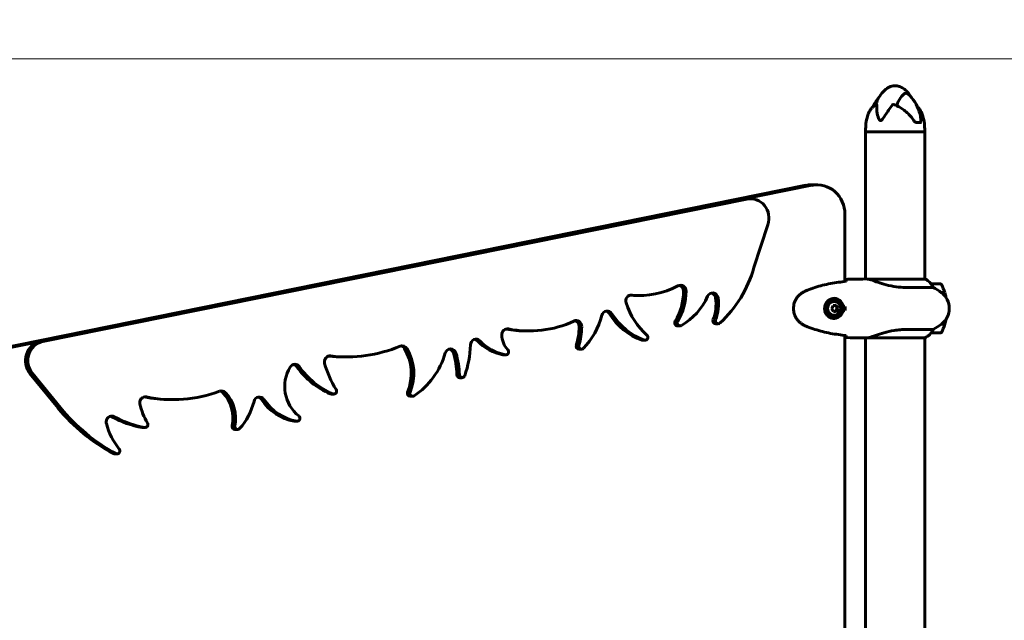
# Model space of a CAD drawing. Units: millimetres. Extents: x 9398 to 18380, y 2544 to 15505.
# Drawn here: x 15005 to 16009, y 8718 to 9330 of the extents above; entities that cross this region are included whole.
import ezdxf

# ---------------------------------------------------------------- set-up
doc = ezdxf.new("R2010")
doc.units = ezdxf.units.MM
doc.header["$LTSCALE"] = 80
doc.layers.add('Widoczne (ISO)', color=7, linetype='Continuous', lineweight=60)
doc.layers.add('Wymiar (ISO)', color=7, linetype='Continuous', lineweight=18, true_color=0x00803f)
doc.styles.add('Tekst etykiety (ISO)', font='tahoma.ttf')
doc.dimstyles.new('Domyślne (ISO)', dxfattribs={"dimscale": 80, "dimtxt": 3.5, "dimasz": 2.5, "dimexe": 3.175, "dimexo": 0, "dimgap": 0.762, "dimtad": 1, "dimtoh": 1, "dimdec": 0, "dimrnd": 1e-08, "dimzin": 0, "dimtxsty": 'Tekst etykiety (ISO)', "dimcen": 0.09, "dimdle": 10, "dimclrd": 256, "dimclre": 256, "dimclrt": 256, "dimadec": 0, "dimazin": 0, "dimtfac": 0.714286, "dimtdec": 0, "dimtmove": 0, "dimatfit": 3, "dimfxl": 0, "dimtolj": 1, "dimtzin": 0, "dimlwd": -1, "dimlwe": -1, "dimarcsym": 0})

# ---------------------------------------------------------------- blocks, each defined once
blk = doc.blocks.new('*D7')
at = {"layer": 'Defpoints', "color": 0, "transparency": 16777216}
for p in [(10349, 11267.3), (10349, 9215.6), (17427.7, 9215.6)]:
    blk.add_point(p, dxfattribs=at)
at = {"layer": 'Wymiar (ISO)', "transparency": 16777216}
for p, q in [((10349, 9215.6), (10349, 11521.3)), ((17427.7, 9215.6), (17427.7, 11521.3)), ((17227.7, 11267.3), (10549, 11267.3))]:
    blk.add_line(p, q, dxfattribs=at)
for points in [[(10549, 11300.6), (10549, 11233.9), (10349, 11267.3)], [(17227.7, 11300.6), (17227.7, 11233.9), (17427.7, 11267.3)]]:
    blk.add_solid(points, dxfattribs=at)
at = {"layer": 'Wymiar (ISO)', "transparency": 16777216, "insert": (13888.4, 11619.7), "char_height": 280, "attachment_point": 2, "style": 'Tekst etykiety (ISO)'}
blk.add_mtext('\\A1;7079', dxfattribs=at)
blk = doc.blocks.new('*D9')
at = {"layer": 'Defpoints', "color": 0, "transparency": 16777216}
for p in [(14919.7, 9290.1), (18126.3, 9290.1), (14888.4, 7655.3)]:
    blk.add_point(p, dxfattribs=at)
at = {"layer": 'Wymiar (ISO)', "transparency": 16777216}
for p, q in [((14919.7, 9290.1), (18380.3, 9290.1)), ((18126.3, 7855.3), (18126.3, 9090.1)), ((14888.4, 7655.3), (18380.3, 7655.3))]:
    blk.add_line(p, q, dxfattribs=at)
for points in [[(18092.9, 9090.1), (18159.6, 9090.1), (18126.3, 9290.1)], [(18092.9, 7855.3), (18159.6, 7855.3), (18126.3, 7655.3)]]:
    blk.add_solid(points, dxfattribs=at)
at = {"layer": 'Wymiar (ISO)', "transparency": 16777216, "insert": (17773.6, 8472.7), "char_height": 280, "attachment_point": 2, "rotation": 90, "style": 'Tekst etykiety (ISO)'}
blk.add_mtext('\\A1;1635', dxfattribs=at)

msp = doc.modelspace()

# ---------------------------------------------------------------- linework, layer by layer
at = {"layer": 'Widoczne (ISO)'}
for p, q in [((15867.4, 9215.5), (15867.4, 9218.5)), ((15919.7, 9225), (15924.4, 9225)), ((15927.7, 9215.5), (15927.7, 9218.5)), ((15927.7, 9215.5), (15867.4, 9215.5)), ((15867.4, 9215.5), (15927.7, 9215.5)), ((15867.4, 9215.5), (15867.4, 9065.5)), ((15927.7, 9215.5), (15927.7, 9065.2)), ((14962.7, 8990.1), (15806.6, 9161)), ((15812.6, 9161), (14968.7, 8990.1)), ((15818, 9161.5), (15811.9, 9161.5)), ((15026.2, 9001.8), (15743.9, 9147)), ((15746.4, 9147), (15028.7, 9001.8)), ((15750, 9147.4), (15747.5, 9147.4)), ((15846.4, 9063), (15846.4, 9131.5)), ((15753.6, 9077.2), (15767.9, 9120.8)), ((15866.8, 9065.5), (15868.6, 9065.5)), ((15928.3, 9065.2), (15871.5, 9065.2)), ((15908.2, 9056.9), (15936.3, 9056.9)), ((15944, 9060.5), (15934.2, 9060.5)), ((15637.2, 9048.7), (15634.7, 9048.7)), ((15944.5, 9051.7), (15948.1, 9051.7)), ((15944.8, 9051.5), (15948.2, 9051.5)), ((15835.1, 9044.2), (15835.4, 9044.2)), ((15838.6, 9035.7), (15836.8, 9038.5)), ((15837.2, 9032.6), (15838.6, 9035.7)), ((15839.4, 9035.7), (15838.6, 9035.7)), ((15843.6, 9037.5), (15844.6, 9037.5)), ((15844.6, 9037.5), (15846.4, 9037.5)), ((15834.7, 9032.4), (15837.2, 9032.6)), ((15835.1, 9026.7), (15835.4, 9026.7)), ((15838, 9032.6), (15837.2, 9032.6)), ((15844.6, 9033.5), (15843.6, 9033.5)), ((15846.4, 9033.5), (15844.6, 9033.5)), ((15678.2, 9017.8), (15675.7, 9017.8)), ((15717.2, 9019.9), (15714.6, 9019.9)), ((15948.1, 9019.3), (15944.5, 9019.3)), ((15948.2, 9019.5), (15944.8, 9019.5)), ((15524.4, 9012.6), (15521.8, 9012.6)), ((15846.4, 8363), (15846.4, 9007.9)), ((15866.8, 9005.5), (15868.6, 9005.5)), ((15867.4, 9005.5), (15867.4, 8365.5)), ((15870.4, 9005.6), (15928, 9005.6)), ((15936.3, 9014), (15908.2, 9014)), ((15927.7, 9005.6), (15927.7, 8365.2)), ((15934.2, 9010.5), (15944, 9010.5)), ((15640.2, 9003), (15642.7, 9003)), ((15338.2, 8986.1), (15335.7, 8986.1)), ((15500.7, 8988.2), (15498.2, 8988.2)), ((15577.8, 8993.9), (15575.3, 8993.9)), ((15044.1, 8934.1), (15015.4, 8969)), ((15018, 8969), (15046.6, 8934.1)), ((15456.1, 8964.9), (15453.6, 8964.9)), ((15325.3, 8948.2), (15322.7, 8948.2)), ((15405.6, 8945.9), (15403.1, 8945.9)), ((15161.4, 8942.6), (15158.9, 8942.6)), ((15287.9, 8920.4), (15285.4, 8920.4)), ((15132.9, 8914.1), (15130.4, 8914.1)), ((15227.1, 8912), (15224.5, 8912)), ((15104.3, 8887.2), (15101.8, 8887.2))]:
    msp.add_line(p, q, dxfattribs=at)
for centre, radius, start, end in [((15927.7, 9215.6), 1500, 0, 90), ((15915.4, 9222.1), 44.7, 139.4847, 155.2916), ((15879.8, 9222.1), 44.7, 15.1843, 42.8744), ((15913.2, 9218.5), 45.7, 160.9602, 180), ((15882, 9218.5), 45.7, 0, 19.0398), ((15928.3, 9064.7), 0.5, 64.0172, 90), ((15921.5, 9050.8), 16, 22.7842, 64.0172), ((15902.8, 8995.5), 70, 53.1301, 61.4443), ((15944, 9059.5), 1, 25.8148, 90), ((15894.4, 9035.5), 56.1, 16.7801, 25.8148), ((15932.8, 9035.5), 20, 306.8699, 53.1301), ((15894.4, 9035.5), 56.1, 11.4175, 16.567), ((15902.8, 9075.5), 70, 298.5557, 306.8699), ((15894.4, 9035.5), 56.1, 334.1852, 343.2199), ((15894.4, 9035.5), 56.1, 343.433, 348.5825), ((15921.5, 9020.2), 16, 293.9755, 337.2158), ((15944, 9011.5), 1, 270, 334.1852)]:
    msp.add_arc(centre, radius, start, end, dxfattribs=at)
for centre, major_axis, ratio, start_param, end_param in [((15811.9, 9131.5), (0, 30), 0.948232, 0, 0.189628), ((15818, 9131.5), (0, 30), 0.948232, 4.712389, 6.472814), ((15747.5, 9127.4), (0, 20), 0.948232, 0, 0.189628), ((15750, 9127.4), (0, 20), 0.948232, 4.378418, 6.472814), ((15643.4, 9112), (0, 121.3), 0.948232, 3.859597, 4.421382), ((15637.2, 9139.2), (0, -90.5), 0.948232, 6.189077, 6.753736), ((15678.7, 9053.1), (0, 6), 0.948232, 4.701912, 6.753736), ((15676.2, 9053.1), (0, 6), 0.948232, 4.701912, 6.058009), ((15628.6, 9043.1), (0, 6), 0.948232, 6.189077, 8.192707), ((15634.7, 9139.2), (0, -90.5), 0.948232, 6.199734, 6.283185), ((15626.4, 9053.7), (0, 58.5), 0.948232, 4.147752, 4.701912), ((15629, 9053.7), (0, -58.5), 0.948232, 1.006159, 1.56032), ((15649.9, 9076.3), (0, 66), 0.948232, 3.63582, 4.267297), ((15711.5, 9045.3), (0, 6), 0.948232, 4.851904, 7.408889), ((15709, 9045.3), (0, 6), 0.948232, 4.851904, 6.058009), ((15674.4, 9040.2), (0, 42.8), 0.948232, 4.326019, 4.851904), ((15676.9, 9040.2), (0, -42.8), 0.948232, 1.184426, 1.710312), ((15835.1, 9035.5), (0, -10.3), 0.948232, 0.042824, 3.098702), ((15691.7, 9066.5), (0, 76.6), 0.948232, 1.909521, 2.434202), ((15835.1, 9035.5), (0, 8.75), 0.948232, 0, 3.141593), ((15830.7, 9036.8), (4.15, 8.2), 0.286388, 4.66652, 5.045757), ((15830.9, 9033.8), (-5.38, 7.45), 0.26206, 4.335795, 4.715032), ((15833, 9038.5), (9.17, 0.67), 0.024328, 4.845061, 5.224298), ((15835.6, 9037.2), (5.38, -7.45), 0.26206, 1.194202, 1.573439), ((15835.8, 9034.2), (-4.15, -8.2), 0.286388, 1.524928, 1.904165), ((15835.1, 9035.5), (0, 9.25), 0.948232, 4.930326, 5.912978), ((15835.1, 9035.5), (0, 10.2), 0.948232, 4.516007, 4.908771), ((15527.1, 9050.4), (0, 78.6), 0.948232, 3.927591, 4.429814), ((15604.1, 9026.8), (0, 6), 0.948232, 5.290763, 7.571407), ((15601.6, 9026.8), (0, 6), 0.948232, 5.290763, 6.058009), ((15659.5, 9066.6), (0, -66.9), 0.948232, 5.290763, 5.958841), ((15662, 9066.6), (0, -66.9), 0.948232, 5.290763, 5.958841), ((15833.5, 9032.5), (-9.17, -0.67), 0.024328, 1.703469, 2.082706), ((15835.1, 9035.5), (0, -9.25), 0.948232, 0.370207, 1.352859), ((15502.3, 9008.7), (0, 6), 0.948232, 6.099298, 7.873613), ((15524.4, 9133.9), (0, -121.4), 0.948232, 6.099298, 6.691713), ((15572.3, 9017.1), (0, 6), 0.948232, 4.705942, 6.691713), ((15569.8, 9017.1), (0, 6), 0.948232, 4.705942, 6.058009), ((15515, 9017.4), (0, 63.7), 0.948232, 4.400026, 4.705942), ((15517.6, 9017.4), (0, -63.7), 0.948232, 1.258433, 1.564349), ((15675.7, 9020.8), (0, -3), 0.948232, 4.147752, 6.283185), ((15678.2, 9020.8), (0, -3), 0.948232, 4.147752, 6.777413), ((15714.6, 9022.9), (0, -3), 0.948232, 4.326019, 6.283185), ((15717.2, 9022.9), (0, -3), 0.948232, 4.326019, 7.001189), ((15517.6, 9009), (0, 22.2), 0.948232, 1.590428, 2.355609), ((15521.8, 9133.9), (0, -121.4), 0.948232, 6.101441, 6.283185), ((15642.7, 9006), (0, -3), 0.948232, 5.958841, 8.717387), ((15029.8, 8982.1), (0, 20), 0.948232, 0.189628, 2.284023), ((15032.3, 8982.1), (0, 20), 0.948232, 0.189628, 2.284023), ((15338.2, 9143.8), (0, -157.7), 0.948232, 6.174404, 6.65724), ((15394.9, 8991.4), (0, 6), 0.948232, 5.278103, 6.65724), ((15392.4, 8991.4), (0, 6), 0.948232, 5.278103, 6.058009), ((15370.7, 9001.2), (0, 99), 0.948232, 4.358578, 4.68267), ((15470.3, 8998.1), (0, 6), 0.948232, 5.521492, 7.824262), ((15467.7, 8998.1), (0, 6), 0.948232, 5.521492, 6.058009), ((15507.4, 9042), (0, -54.7), 0.948232, 5.521492, 6.093714), ((15509.9, 9042), (0, -54.7), 0.948232, 5.521492, 6.093714), ((15575.3, 8996.9), (0, -3), 0.948232, 4.400026, 6.283185), ((15577.8, 8996.9), (0, -3), 0.948232, 4.400026, 7.069184), ((15640.2, 9006), (0, -3), 0.948232, 5.958841, 6.283185), ((15321.4, 8981.1), (0, 6), 0.948232, 6.174404, 8.134703), ((15335.7, 9143.8), (0, -157.7), 0.948232, 6.179634, 6.283185), ((15359, 8969.1), (0, 47.7), 0.948232, 4.301695, 5.278103), ((15361.6, 8969.1), (0, -47.7), 0.948232, 1.160102, 2.13651), ((15366.5, 9013.9), (0, 80), 0.948232, 3.707296, 4.409697), ((15444.3, 8988.2), (0, 6), 0.948232, 5.014872, 7.55129), ((15441.8, 8988.2), (0, 6), 0.948232, 5.014872, 6.058009), ((15372.6, 8965.5), (0, 82.5), 0.948232, 4.741273, 5.014872), ((15375.1, 8965.5), (0, -82.5), 0.948232, 1.59968, 1.873279), ((15498.2, 8991.2), (0, -3), 0.948232, 6.093714, 6.283185), ((15500.7, 8991.2), (0, -3), 0.948232, 6.093714, 8.638795), ((15310.5, 8955.8), (0, 37.2), 0.948232, 1.004443, 2.506635), ((15285.6, 8972.5), (0, 6), 0.948232, 5.347847, 7.287628), ((15283, 8972.5), (0, 6), 0.948232, 5.347847, 6.058009), ((15350.3, 9024.9), (0, -82.2), 0.948232, 5.347847, 5.90724), ((15352.8, 9024.9), (0, -82.2), 0.948232, 5.347847, 5.90724), ((15402.2, 9005.7), (0, 94.7), 0.948232, 1.851517, 2.161718), ((15453.6, 8967.9), (0, -3), 0.948232, 4.741273, 6.283185), ((15456.1, 8967.9), (0, -3), 0.948232, 4.741273, 7.50017), ((15133.1, 8939.4), (0, 6), 0.948232, 6.092558, 8.085423), ((15158.9, 9094), (0, -151.5), 0.948232, 6.093982, 6.283185), ((15161.4, 9094), (0, -151.5), 0.948232, 6.092558, 6.619963), ((15210.8, 8945.4), (0, 6), 0.948232, 5.496563, 6.619963), ((15208.2, 8945.4), (0, 6), 0.948232, 5.496563, 6.058009), ((15187.3, 8923.4), (0, 37.1), 0.948232, 4.501366, 5.496563), ((15189.9, 8923.4), (0, -37.1), 0.948232, 1.359773, 2.354971), ((15249.4, 8939.2), (0, 6), 0.948232, 5.339748, 7.600508), ((15246.9, 8939.2), (0, 6), 0.948232, 5.339748, 6.058009), ((15322.7, 8951.2), (0, -3), 0.948232, 5.90724, 6.283185), ((15325.3, 8951.2), (0, -3), 0.948232, 5.90724, 8.444903), ((15403.1, 8948.9), (0, -3), 0.948232, 4.301695, 6.283185), ((15405.6, 8948.9), (0, -3), 0.948232, 4.301695, 6.848888), ((15185.9, 8952.6), (0, 63.2), 0.948232, 1.802237, 2.136526), ((15186.8, 8956.3), (0, 62.2), 0.948232, 3.941622, 4.458916), ((15294.5, 8975.6), (0, -56.1), 0.948232, 5.339748, 6.100038), ((15297.1, 8975.6), (0, -56.1), 0.948232, 5.339748, 6.100038), ((15185.1, 9062.8), (0, 196.7), 0.948232, 2.284023, 2.670818), ((15187.7, 9062.8), (0, -196.7), 0.948232, 5.425616, 5.812411), ((15098.8, 8919.8), (0, 6), 0.948232, 5.806529, 8.128515), ((15096.3, 8919.8), (0, 6), 0.948232, 5.806529, 6.058009), ((15147.9, 9025.3), (0, -112.8), 0.948232, 5.806529, 6.114065), ((15150.5, 9025.3), (0, -112.8), 0.948232, 5.806529, 6.114065), ((15287.9, 8923.4), (0, -3), 0.948232, 6.100038, 8.78982), ((15155.9, 8936.7), (0, 68.5), 0.948232, 1.84533, 2.278979), ((15132.9, 8917.1), (0, -3), 0.948232, 6.114065, 8.419711), ((15224.5, 8915), (0, -3), 0.948232, 4.501366, 6.283185), ((15227.1, 8915), (0, -3), 0.948232, 4.501366, 7.083215), ((15285.4, 8923.4), (0, -3), 0.948232, 6.100038, 6.283185), ((15130.4, 8917.1), (0, -3), 0.948232, 6.114065, 6.283185), ((15101.8, 8890.2), (0, -3), 0.948232, 5.812411, 6.283185), ((15104.3, 8890.2), (0, -3), 0.948232, 5.812411, 8.562165)]:
    msp.add_ellipse(centre, major_axis=major_axis, ratio=ratio, start_param=start_param, end_param=end_param, dxfattribs=at)
for major_axis in [(0, 8.75), (0, 7)]:
    msp.add_ellipse((15835.4, 9035.5), major_axis=major_axis, ratio=0.948232, dxfattribs=at)
for points, knots in [([(15880.1, 9248.8), (15881.2, 9251), (15882.5, 9253), (15885.3, 9256.5), (15886.6, 9257.9), (15889.2, 9259.8), (15890.3, 9260.5), (15893.3, 9261.9), (15895.2, 9262.4), (15898.7, 9262.5), (15900.3, 9262.3), (15903.3, 9261.3), (15904.7, 9260.6), (15907.4, 9258.8), (15908.8, 9257.6), (15911.4, 9254.7), (15912.7, 9253), (15913.8, 9251.2)], [0, 0, 0, 0, 0.734582, 0.734582, 1.327666, 1.327666, 1.723907, 1.723907, 2.326484, 2.326484, 2.812358, 2.812358, 3.285003, 3.285003, 3.830989, 3.830989, 4.470699, 4.470699, 4.470699, 4.470699]), ([(15880.1, 9248.8), (15880.1, 9248.8), (15880.1, 9248.7), (15879.1, 9247), (15878.4, 9245), (15877.7, 9242.9)], [-3.0407068, -3.0407068, -3.0407068, -3.0407068, -3.0242008, -3.0242008, -2.2577206, -2.2577206, -2.2577206, -2.2577206]), ([(15899.1, 9242.2), (15899.6, 9243.8), (15900.3, 9245.4), (15902.3, 9249.3), (15903.7, 9251.3), (15905.5, 9253.3), (15906.4, 9254.2), (15908.2, 9254.9), (15909, 9254.9), (15910.3, 9254.4), (15910.8, 9254.1), (15911.7, 9253.4), (15912.1, 9253), (15912.5, 9252.5)], [-8.625301, -8.625301, -8.625301, -8.625301, -7.629846, -7.629846, -5.858386, -5.858386, -5.058101, -5.058101, -4.413951, -4.413951, -4.068779, -4.068779, -3.72458, -3.72458, -3.72458, -3.72458]), ([(15878.6, 9243.3), (15877.8, 9242.9), (15877, 9242.5), (15875.5, 9241.4), (15874.8, 9240.9), (15873.5, 9239.6), (15872.9, 9238.9), (15871.9, 9237.5), (15871.4, 9236.7), (15870.6, 9235.1), (15870.2, 9234.3), (15869.9, 9233.4)], [5.687617, 5.687617, 5.687617, 5.687617, 6.040923, 6.040923, 6.394229, 6.394229, 6.747535, 6.747535, 7.100842, 7.100842, 7.454148, 7.454148, 7.454148, 7.454148]), ([(15878.9, 9243.2), (15878.9, 9243.2), (15878.9, 9243.3), (15878.9, 9243.3), (15878.9, 9243.3), (15878.8, 9243.4), (15878.8, 9243.4), (15878.7, 9243.4), (15878.7, 9243.4), (15878.6, 9243.3)], [0, 0, 0, 0, 0.0151508, 0.0151508, 0.033742, 0.033742, 0.0697851, 0.0697851, 0.1044766, 0.1044766, 0.1044766, 0.1044766]), ([(15895, 9243.2), (15892.1, 9239.6), (15889.6, 9235.8), (15886, 9230.3), (15884.8, 9228.4), (15883.6, 9227.3), (15883.4, 9227.2), (15883, 9227), (15882.9, 9226.9), (15882.6, 9226.9), (15882.4, 9227), (15882.2, 9227.1), (15882, 9227.2), (15881.7, 9227.5), (15881.5, 9227.8), (15880.9, 9228.7), (15880.5, 9229.6), (15879.5, 9232.8), (15879, 9235.6), (15878.7, 9240.3), (15878.8, 9241.8), (15878.9, 9243.2)], [0.206777, 0.206777, 0.206777, 0.206777, 1.765843, 1.765843, 2.836318, 2.836318, 3.102384, 3.102384, 3.308115, 3.308115, 3.490318, 3.490318, 3.717936, 3.717936, 4.112889, 4.112889, 4.940235, 4.940235, 6.583199, 6.583199, 7.390591, 7.390591, 7.390591, 7.390591]), ([(15897.1, 9243), (15896.7, 9243.2), (15896.3, 9243.3), (15895.7, 9243.4), (15895.5, 9243.4), (15895.3, 9243.3), (15895.2, 9243.3), (15895.1, 9243.3), (15895.1, 9243.2), (15895, 9243.2)], [0.2492662, 0.2492662, 0.2492662, 0.2492662, 0.3866192, 0.3866192, 0.4998078, 0.4998078, 0.5509934, 0.5509934, 0.5793275, 0.5793275, 0.5793275, 0.5793275]), ([(15916.3, 9227.5), (15915.4, 9228.8), (15914.4, 9230.1), (15912.3, 9232.7), (15911.1, 9233.9), (15908.6, 9236.2), (15907.3, 9237.3), (15905.2, 9238.7), (15904.5, 9239.2), (15903.1, 9240.1), (15902.4, 9240.5), (15900.9, 9241.4), (15900.1, 9241.7), (15898.6, 9242.4), (15897.8, 9242.8), (15897.1, 9243)], [1.105496, 1.105496, 1.105496, 1.105496, 1.601776, 1.601776, 2.098056, 2.098056, 2.594335, 2.594335, 2.842475, 2.842475, 3.090615, 3.090615, 3.338755, 3.338755, 3.586895, 3.586895, 3.586895, 3.586895]), ([(15920.4, 9240.8), (15920.6, 9240.6), (15920.8, 9240.4), (15921.7, 9239.6), (15922.2, 9238.9), (15923.3, 9237.5), (15923.8, 9236.7), (15924.6, 9235.1), (15924.9, 9234.3), (15925.2, 9233.4)], [6.281716, 6.281716, 6.281716, 6.281716, 6.394229, 6.394229, 6.747535, 6.747535, 7.100842, 7.100842, 7.454148, 7.454148, 7.454148, 7.454148]), ([(15919.7, 9225), (15919.5, 9225), (15919.4, 9225), (15918.9, 9225.1), (15918.7, 9225.2), (15918.2, 9225.5), (15918, 9225.7), (15917.5, 9226.1), (15917.2, 9226.3), (15916.8, 9226.8), (15916.6, 9227.1), (15916.3, 9227.5)], [0, 0, 0, 0, 0.1296735, 0.1296735, 0.259347, 0.259347, 0.3890204, 0.3890204, 0.5186939, 0.5186939, 0.6483674, 0.6483674, 0.6483674, 0.6483674]), ([(15923.7, 9227.4), (15923.7, 9227), (15923.7, 9226.6), (15923.5, 9225.8), (15923.4, 9225.4), (15923.1, 9225.1), (15923, 9225.1), (15922.9, 9225), (15922.9, 9225), (15922.8, 9225), (15922.7, 9225), (15922.7, 9225)], [0.0009407, 0.0009407, 0.0009407, 0.0009407, 0.1628187, 0.1628187, 0.3680848, 0.3680848, 0.460016, 0.460016, 0.5029794, 0.5029794, 0.5371056, 0.5371056, 0.5371056, 0.5371056]), ([(15922.9, 9233.8), (15923, 9233.7), (15923, 9233.5), (15923.5, 9231.4), (15923.7, 9229.5), (15923.7, 9227.4)], [1.3807355, 1.3807355, 1.3807355, 1.3807355, 1.4543307, 1.4543307, 2.2026761, 2.2026761, 2.2026761, 2.2026761]), ([(15871.6, 9065.2), (15871.3, 9065.2), (15871.1, 9065.2), (15870.7, 9065.3), (15870.5, 9065.3), (15870.1, 9065.4), (15869.9, 9065.4), (15869.5, 9065.4), (15869.3, 9065.4), (15869, 9065.5), (15868.8, 9065.5), (15868.6, 9065.5)], [8.9991117, 8.9991117, 8.9991117, 8.9991117, 9.1268872, 9.1268872, 9.2596387, 9.2596387, 9.3923901, 9.3923901, 9.5251416, 9.5251416, 9.6578931, 9.6578931, 9.6578931, 9.6578931]), ([(15871.5, 9065.2), (15871.5, 9065.2), (15871.5, 9065.2), (15871.5, 9065.2), (15871.5, 9065.2), (15871.5, 9065.2), (15871.5, 9065.2), (15871.5, 9065.2), (15871.5, 9065.2), (15871.5, 9065.2), (15871.6, 9065.1), (15871.6, 9065.1), (15871.6, 9065.1), (15871.6, 9065.1)], [-0.6769435, -0.6769435, -0.6769435, -0.6769435, -0.6754271, -0.6754271, -0.6691157, -0.6691157, -0.6591481, -0.6591481, -0.6186601, -0.6186601, -0.5430404, -0.5430404, -0.5428072, -0.5428072, -0.5428072, -0.5428072]), ([(15908.2, 9056.9), (15905.1, 9056.9), (15901.9, 9057.2), (15895.2, 9058.1), (15891.7, 9058.8), (15885.3, 9060.4), (15882.4, 9061.3), (15877.7, 9063), (15875.9, 9063.7), (15873.3, 9064.6), (15872.4, 9064.9), (15871.6, 9065.1)], [0.155968, 0.155968, 0.155968, 0.155968, 1.115261, 1.115261, 2.198537, 2.198537, 3.266815, 3.266815, 4.24236, 4.24236, 4.896886, 4.896886, 4.896886, 4.896886]), ([(15847.7, 9063.2), (15845, 9062.9), (15842.4, 9062.5), (15837, 9061.7), (15834.3, 9061.3), (15829, 9060.3), (15826.3, 9059.7), (15821, 9058.4), (15818.4, 9057.7), (15813.2, 9056), (15810.6, 9055.1), (15808.1, 9054.1)], [5.523444, 5.523444, 5.523444, 5.523444, 6.373316, 6.373316, 7.223189, 7.223189, 8.073062, 8.073062, 8.922935, 8.922935, 9.772808, 9.772808, 9.772808, 9.772808]), ([(15847.4, 9063.4), (15847.1, 9063.7), (15846.8, 9063.9), (15846.5, 9064.1), (15846.4, 9064.1), (15846.4, 9064.1)], [9.0036319, 9.0036319, 9.0036319, 9.0036319, 9.2941564, 9.2941564, 9.3100338, 9.3100338, 9.3100338, 9.3100338]), ([(15802.9, 9051.5), (15802, 9051), (15801.2, 9050.4), (15799.6, 9049), (15798.9, 9048.3), (15797.6, 9046.8), (15797.1, 9045.9), (15796.1, 9044.3), (15795.6, 9043.4), (15794.9, 9041.6), (15794.6, 9040.6), (15794.2, 9038.7), (15794.1, 9037.8), (15793.9, 9035.8), (15793.9, 9034.9), (15794.1, 9033), (15794.2, 9032), (15794.7, 9030.1), (15795, 9029.2), (15795.7, 9027.4), (15796.1, 9026.5), (15797.1, 9024.9), (15797.7, 9024.1), (15799, 9022.6), (15799.6, 9021.9), (15801.2, 9020.6), (15802, 9020), (15802.9, 9019.4)], [0, 0, 0, 0, 0.308811, 0.308811, 0.599828, 0.599828, 0.884264, 0.884264, 1.162257, 1.162257, 1.438339, 1.438339, 1.711845, 1.711845, 1.984353, 1.984353, 2.258532, 2.258532, 2.531713, 2.531713, 2.808403, 2.808403, 3.086772, 3.086772, 3.370927, 3.370927, 3.680704, 3.680704, 3.680704, 3.680704]), ([(15808.1, 9054.1), (15807.7, 9054), (15807.4, 9053.8), (15806.7, 9053.5), (15806.3, 9053.4), (15805.6, 9053), (15805.3, 9052.8), (15804.6, 9052.5), (15804.3, 9052.3), (15803.6, 9051.9), (15803.3, 9051.7), (15802.9, 9051.5)], [0, 0, 0, 0, 0.1171077, 0.1171077, 0.2342154, 0.2342154, 0.351323, 0.351323, 0.4684307, 0.4684307, 0.5855384, 0.5855384, 0.5855384, 0.5855384]), ([(15836, 9025.2), (15835.4, 9025.2), (15834.8, 9025.3), (15833.7, 9025.4), (15833.2, 9025.5), (15832.2, 9025.8), (15831.8, 9026), (15830.9, 9026.4), (15830.5, 9026.6), (15829.7, 9027.2), (15829.3, 9027.5), (15828.5, 9028.1), (15828.2, 9028.5), (15827.6, 9029.3), (15827.3, 9029.7), (15826.7, 9030.7), (15826.5, 9031.2), (15826.1, 9032.2), (15826, 9032.7), (15825.8, 9033.8), (15825.7, 9034.3), (15825.6, 9035.4), (15825.7, 9035.9), (15825.8, 9037), (15825.8, 9037.6), (15826.1, 9038.6), (15826.3, 9039.1), (15826.7, 9040.1), (15826.9, 9040.6), (15827.5, 9041.5), (15827.8, 9041.9), (15828.5, 9042.7), (15828.9, 9043.1), (15829.7, 9043.8), (15830.1, 9044), (15830.9, 9044.5), (15831.4, 9044.8), (15832.3, 9045.1), (15832.7, 9045.3), (15833.7, 9045.5), (15834.1, 9045.6), (15835, 9045.7), (15835.5, 9045.7), (15836, 9045.7)], [-3.31875, -3.31875, -3.31875, -3.31875, -3.14625, -3.14625, -2.99105, -2.99105, -2.84408, -2.84408, -2.697053, -2.697053, -2.547306, -2.547306, -2.391172, -2.391172, -2.230544, -2.230544, -2.067647, -2.067647, -1.903777, -1.903777, -1.741431, -1.741431, -1.578395, -1.578395, -1.416321, -1.416321, -1.253439, -1.253439, -1.089749, -1.089749, -0.927586, -0.927586, -0.767188, -0.767188, -0.613346, -0.613346, -0.464497, -0.464497, -0.318493, -0.318493, -0.179964, -0.179964, -0.041435, -0.041435, -0.041435, -0.041435]), ([(15837.8, 9043.8), (15837.9, 9043.8), (15837.9, 9043.9), (15838, 9044), (15838.1, 9044), (15838.2, 9044.1)], [26.702069, 26.702069, 26.702069, 26.702069, 26.71704895, 26.71704895, 26.75195186, 26.75195186, 26.75195186, 26.75195186]), ([(15846.4, 9037.5), (15846.6, 9036.7), (15846.7, 9035.9), (15846.6, 9034.5), (15846.6, 9034), (15846.4, 9033.5)], [-1.5264008, -1.5264008, -1.5264008, -1.5264008, -1.2793618, -1.2793618, -1.1157899, -1.1157899, -1.1157899, -1.1157899]), ([(15838.2, 9026.8), (15838.1, 9026.9), (15838, 9027), (15837.9, 9027), (15837.9, 9027.1), (15837.8, 9027.1)], [24.65060247, 24.65060247, 24.65060247, 24.65060247, 24.68550538, 24.68550538, 24.70048533, 24.70048533, 24.70048533, 24.70048533]), ([(15802.9, 9019.4), (15803.3, 9019.2), (15803.6, 9019), (15804.3, 9018.6), (15804.6, 9018.4), (15805.3, 9018.1), (15805.6, 9017.9), (15806.3, 9017.6), (15806.7, 9017.4), (15807.4, 9017.1), (15807.7, 9016.9), (15808.1, 9016.8)], [0, 0, 0, 0, 0.1171077, 0.1171077, 0.2342154, 0.2342154, 0.351323, 0.351323, 0.4684307, 0.4684307, 0.5855384, 0.5855384, 0.5855384, 0.5855384]), ([(15808.1, 9016.8), (15810.6, 9015.8), (15813.2, 9014.9), (15818.4, 9013.3), (15821, 9012.5), (15826.3, 9011.2), (15829, 9010.6), (15834.3, 9009.6), (15837, 9009.2), (15842.4, 9008.4), (15845, 9008.1), (15847.7, 9007.8)], [0, 0, 0, 0, 0.849873, 0.849873, 1.699746, 1.699746, 2.549619, 2.549619, 3.399491, 3.399491, 4.249364, 4.249364, 4.249364, 4.249364]), ([(15846.4, 9006.8), (15846.4, 9006.8), (15846.5, 9006.9), (15846.8, 9007.1), (15847.1, 9007.3), (15847.4, 9007.5)], [35.3625185, 35.3625185, 35.3625185, 35.3625185, 35.3783959, 35.3783959, 35.6691337, 35.6691337, 35.6691337, 35.6691337]), ([(15870.4, 9005.6), (15869.8, 9005.5), (15869.2, 9005.5), (15868.6, 9005.5), (15868.6, 9005.5), (15868.6, 9005.5)], [2.9230718, 2.9230718, 2.9230718, 2.9230718, 3.1347187, 3.1347187, 3.136385, 3.136385, 3.136385, 3.136385]), ([(15870.4, 9005.6), (15871.5, 9005.7), (15872.5, 9006), (15874.9, 9006.8), (15876.2, 9007.3), (15880.2, 9008.8), (15883.1, 9009.8), (15889.4, 9011.6), (15892.9, 9012.4), (15898.7, 9013.4), (15900.9, 9013.6), (15904.8, 9013.9), (15906.5, 9014), (15908.2, 9014)], [0.437394, 0.437394, 0.437394, 0.437394, 1.335665, 1.335665, 2.108644, 2.108644, 3.44936, 3.44936, 4.840595, 4.840595, 5.656639, 5.656639, 6.296646, 6.296646, 6.296646, 6.296646])]:
    msp.add_open_spline(points, degree=3, knots=knots, dxfattribs=at)
for points in [[(15866.8, 9065.5), (15860.3, 9065.5), (15853.4, 9065.4), (15846.4, 9065.1)], [(15846.4, 9065.1), (15853.4, 9065.4), (15860.3, 9065.5), (15866.8, 9065.5)], [(15871.5, 9065.2), (15871.5, 9065.2), (15871.5, 9065.2), (15871.5, 9065.2)], [(15847.8, 9063.1), (15847.7, 9063.2), (15847.6, 9063.3), (15847.4, 9063.4)], [(15847.8, 9063.1), (15847.8, 9063.1), (15847.8, 9063.2), (15847.7, 9063.2)], [(15846.4, 9005.8), (15853.4, 9005.5), (15860.3, 9005.5), (15866.8, 9005.5)], [(15866.8, 9005.5), (15860.3, 9005.5), (15853.4, 9005.5), (15846.4, 9005.8)], [(15847.4, 9007.5), (15847.6, 9007.6), (15847.7, 9007.7), (15847.8, 9007.8)], [(15847.7, 9007.8), (15847.8, 9007.8), (15847.8, 9007.8), (15847.8, 9007.8)]]:
    msp.add_open_spline(points, degree=3, dxfattribs=at)

# ---------------------------------------------------------------- dimensions: what is measured, and where the dimension line sits
at = {"layer": 'Wymiar (ISO)'}
for base, p1, p2, angle, picture, middle in [((10349, 11267.3), (17427.7, 9215.6), (10349, 9215.6), 180, '*D7', (13888.4, 11267.3)), ((18126.3, 9290.1), (14888.4, 7655.3), (14919.7, 9290.1), 270, '*D9', (18126.3, 8472.7))]:
    dim = msp.add_linear_dim(base=base, p1=p1, p2=p2, angle=angle, dimstyle='Domyślne (ISO)', override={"dimtoh": 0, "dimdec": 0, "dimtp": 0, "dimtm": 0, "dimtdec": 0, "dimtofl": 0, "dimatfit": 1}, dxfattribs=at)
    dim.commit()
    dim.dimension.update_dxf_attribs({"geometry": picture, "text_midpoint": middle, "dimtype": 160})

doc.saveas('drawing.dxf')
